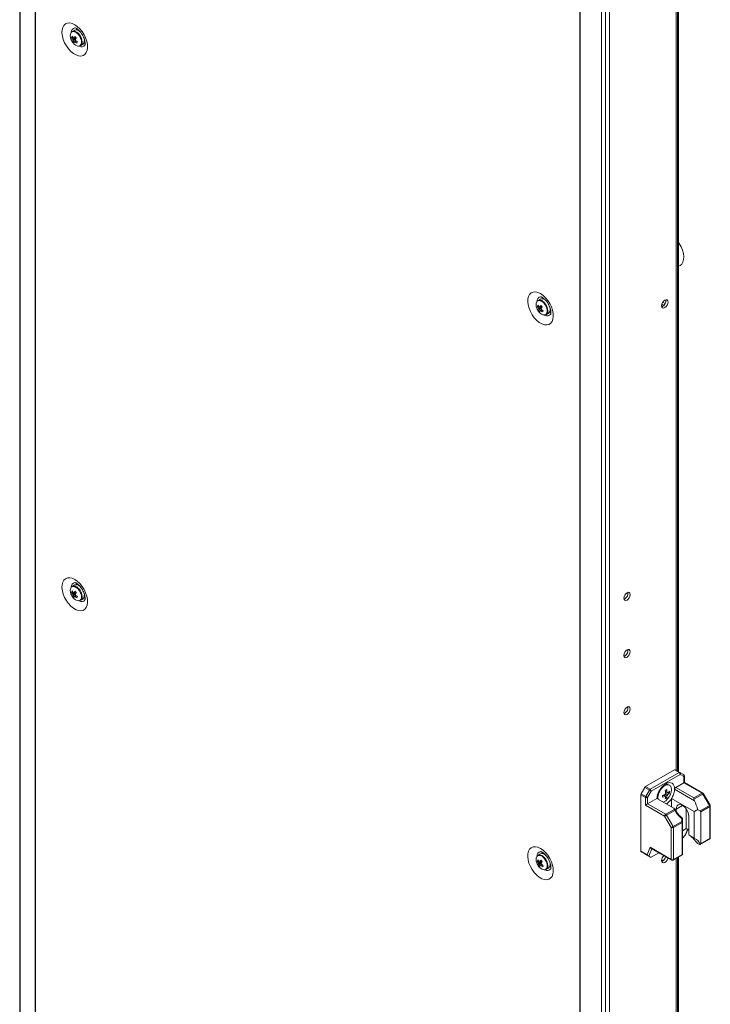
# Model space of a CAD drawing. Units: millimetres. Extents: x -3786 to 4614, y -3385 to 2555.
# Drawn here: x 3036 to 3372, y 986 to 1464 of the extents above; entities that cross this region are included whole.
import ezdxf

# ---------------------------------------------------------------- set-up
doc = ezdxf.new("R2010")
doc.units = ezdxf.units.MM
doc.header["$LTSCALE"] = 5

msp = doc.modelspace()

# ---------------------------------------------------------------- linework, layer by layer
at = {"color": 7, "linetype": 'Continuous', "lineweight": 18}
for p, q in [((3036.5, 1827.35, -268.17), (3036.49, 308.57, -268.17)), ((3036.73, 1826.93, -268.17), (3036.72, 308.16, -268.17)), ((3043.99, 1820.94, -268.17), (3043.98, 302.17, -268.17)), ((3044.19, 1820.8, -268.17), (3044.19, 302.03, -268.17)), ((3036.5, 1810.95, -268.17), (3036.48, 310.58, -268.17)), ((3308.54, 1668.2, -268.17), (3308.53, 149.43, -268.17)), ((3308.78, 1668.08, -268.17), (3308.77, 149.31, -268.17)), ((3321.12, 145.71, -268.17), (3321.13, 1664.48, -268.17)), ((3319.15, 145.12, -268.17), (3319.16, 1663.89, -268.17)), ((3323.09, 149.48, -268.17), (3323.1, 1663.6, -268.17)), ((3356.1, 1099.29, -268.17), (3356.1, 1539.42, -268.17)), ((3356.59, 1099.01, -268.17), (3356.6, 1539.71, -268.17)), ((3063.09, 1459.15, -268.17), (3062, 1458.52, -268.17)), ((3061.69, 1455.6, -268.17), (3062.32, 1455.64, -268.17)), ((3062.27, 1453.71, -268.17), (3063.67, 1454.89, -268.17)), ((3065.72, 1458.51, -268.17), (3065.73, 1458.54, -268.17)), ((3065.83, 1458.43, -268.17), (3065.82, 1458.42, -268.17)), ((3067.82, 1454.96, -268.17), (3067.82, 1454.96, -268.17)), ((3066, 1451.6, -268.17), (3067.09, 1452.23, -268.17)), ((3287.97, 1324.98, -268.17), (3288.59, 1325.02, -268.17)), ((3289.36, 1328.53, -268.17), (3288.27, 1327.9, -268.17)), ((3290.51, 1329.26, -268.17), (3290.23, 1328.71, -268.17)), ((3292.01, 1327.91, -268.17), (3291.99, 1327.89, -268.17)), ((3292.11, 1327.8, -268.17), (3292.1, 1327.8, -268.17)), ((3348.84, 1325.02, -268.17), (3348.4, 1324.84, -268.17)), ((3349.4, 1325.46, -268.17), (3348.45, 1326.01, -268.17)), ((3350.02, 1326.33, -268.17), (3348.89, 1326.98, -268.17)), ((3288.55, 1323.09, -268.17), (3289.94, 1324.27, -268.17)), ((3292.27, 1320.97, -268.17), (3293.36, 1321.6, -268.17)), ((3294.1, 1324.33, -268.17), (3294.1, 1324.33, -268.17)), ((3061.69, 1186.14, -268.17), (3062.31, 1186.19, -268.17)), ((3063.09, 1189.7, -268.17), (3062, 1189.06, -268.17)), ((3065.71, 1189.05, -268.17), (3065.73, 1189.08, -268.17)), ((3065.83, 1188.97, -268.17), (3065.82, 1188.96, -268.17)), ((3062.27, 1184.25, -268.17), (3063.67, 1185.43, -268.17)), ((3066, 1182.14, -268.17), (3067.09, 1182.77, -268.17)), ((3067.82, 1185.5, -268.17), (3067.82, 1185.5, -268.17)), ((3330.47, 1182.95, -268.17), (3330.03, 1182.77, -268.17)), ((3330.47, 1155.19, -268.17), (3330.03, 1155.01, -268.17)), ((3330.47, 1127.42, -268.17), (3330.03, 1127.24, -268.17)), ((3355, 1099.93, -268.17), (3357.23, 1098.64, -268.17)), ((3354.63, 1099.89, -268.17), (3340.57, 1091.77, -268.17)), ((3342.8, 1090.49, -268.17), (3356.85, 1098.6, -268.17)), ((3357.38, 1097.68, -268.17), (3343.33, 1089.57, -268.17)), ((3356.85, 1098.6, -268.17), (3354.63, 1099.89, -268.17)), ((3357.23, 1098.64, -268.17), (3359.04, 1097.59, -268.17)), ((3359.19, 1096.64, -268.17), (3357.38, 1097.68, -268.17)), ((3359.19, 1093.63, -268.17), (3359.19, 1096.64, -268.17)), ((3359.41, 1093.75, -268.17), (3359.41, 1096.95, -268.17)), ((3338.38, 1088.24, -268.17), (3340.19, 1091.38, -268.17)), ((3342.42, 1090.09, -268.17), (3340.19, 1091.38, -268.17)), ((3340.57, 1091.77, -268.17), (3342.8, 1090.49, -268.17)), ((3352.18, 1092.43, -268.17), (3351.79, 1092.66, -268.17)), ((3354.67, 1091.02, -268.17), (3354.68, 1090.43, -268.17)), ((3364.25, 1084.91, -268.17), (3354.68, 1090.43, -268.17)), ((3355.21, 1091.33, -268.17), (3359.19, 1093.63, -268.17)), ((3355.21, 1091.33, -268.17), (3364.04, 1086.23, -268.17)), ((3368.02, 1088.53, -268.17), (3359.19, 1093.63, -268.17)), ((3368.4, 1088.57, -268.17), (3359.41, 1093.75, -268.17)), ((3338.23, 1087.72, -268.17), (3338.23, 1060.46, -268.17)), ((3340.46, 1086.43, -268.17), (3338.23, 1087.72, -268.17)), ((3338.38, 1088.24, -268.17), (3340.61, 1086.96, -268.17)), ((3340.46, 1082.81, -268.17), (3340.46, 1086.43, -268.17)), ((3340.61, 1086.96, -268.17), (3342.42, 1090.09, -268.17)), ((3343.33, 1089.57, -268.17), (3341.52, 1086.43, -268.17)), ((3341.52, 1086.43, -268.17), (3341.52, 1083.42, -268.17)), ((3341.52, 1083.42, -268.17), (3346.04, 1086.03, -268.17)), ((3346.04, 1086.03, -268.17), (3354.3, 1081.27, -268.17)), ((3346.56, 1086.51, -268.17), (3346.65, 1085.68, -268.17)), ((3350.08, 1087.1, -268.17), (3349.5, 1087.76, -268.17)), ((3350.08, 1087.1, -268.17), (3350.29, 1086.96, -268.17)), ((3351.1, 1088.86, -268.17), (3350.24, 1089.03, -268.17)), ((3350.82, 1086.24, -268.17), (3350.28, 1086.86, -268.17)), ((3352.21, 1088.65, -268.17), (3351.4, 1088.8, -268.17)), ((3353.18, 1085.96, -268.17), (3364.18, 1079.61, -268.17)), ((3353.18, 1081.91, -268.17), (3353.18, 1085.96, -268.17)), ((3364.04, 1086.23, -268.17), (3368.02, 1088.53, -268.17)), ((3368.4, 1088.13, -268.17), (3364.04, 1085.62, -268.17)), ((3371.62, 1082.55, -268.17), (3368.4, 1088.13, -268.17)), ((3371.9, 1082.71, -268.17), (3368.67, 1088.29, -268.17)), ((3349.82, 1077.4, -268.17), (3340.46, 1082.81, -268.17)), ((3341.52, 1083.42, -268.17), (3350.35, 1078.32, -268.17)), ((3350.35, 1078.32, -268.17), (3354.7, 1080.84, -268.17)), ((3355.38, 1079.78, -268.17), (3355.38, 1080.85, -268.17)), ((3360.32, 1071.34, -268.17), (3360.32, 1080.81, -268.17)), ((3367.05, 1079.91, -268.17), (3371.62, 1082.55, -268.17)), ((3371.78, 1082.02, -268.17), (3367.36, 1079.47, -268.17)), ((3371.78, 1066.56, -268.17), (3371.78, 1082.02, -268.17)), ((3372, 1066.87, -268.17), (3372, 1082.33, -268.17)), ((3353.04, 1071.82, -268.17), (3349.82, 1077.4, -268.17)), ((3354.7, 1080.23, -268.17), (3350.72, 1077.93, -268.17)), ((3350.72, 1077.93, -268.17), (3353.95, 1072.34, -268.17)), ((3358.15, 1074.77, -268.17), (3358.15, 1076.24, -268.17)), ((3358.52, 1076.4, -268.17), (3358.52, 1074.55, -268.17)), ((3361.53, 1077.3, -268.17), (3361.53, 1069.83, -268.17)), ((3364.18, 1066.78, -268.17), (3364.18, 1079.61, -268.17)), ((3365.76, 1080.65, -268.17), (3367.05, 1079.91, -268.17)), ((3367.36, 1079.47, -268.17), (3367.36, 1064.01, -268.17)), ((3353.04, 1056.35, -268.17), (3353.04, 1071.82, -268.17)), ((3353.95, 1072.34, -268.17), (3358.15, 1074.77, -268.17)), ((3358.3, 1074.24, -268.17), (3354.1, 1071.82, -268.17)), ((3354.1, 1071.82, -268.17), (3354.1, 1056.35, -268.17)), ((3358.3, 1058.78, -268.17), (3358.3, 1074.24, -268.17)), ((3358.52, 1074.55, -268.17), (3358.52, 1058.94, -268.17)), ((3358.52, 1070.29, -268.17), (3360.32, 1071.34, -268.17)), ((3361.53, 1070.64, -268.17), (3360.32, 1071.34, -268.17)), ((3359.81, 1068.16, -268.17), (3358.52, 1066.76, -268.17)), ((3360.1, 1068.6, -268.17), (3361.06, 1070.91, -268.17)), ((3364.18, 1066.78, -268.17), (3361.72, 1068.19, -268.17)), ((3367.36, 1064.01, -268.17), (3371.78, 1066.56, -268.17)), ((3341.32, 1058.68, -268.17), (3342.81, 1062.26, -268.17)), ((3342.81, 1062.26, -268.17), (3353.04, 1056.35, -268.17)), ((3343.23, 1061.77, -268.17), (3353.2, 1056.01, -268.17)), ((3365.84, 1064.15, -268.17), (3366.73, 1063.64, -268.17)), ((3367.09, 1063.6, -268.17), (3371.62, 1066.22, -268.17)), ((3289.36, 1059.07, -268.17), (3288.27, 1058.44, -268.17)), ((3290.51, 1059.8, -268.17), (3290.23, 1059.25, -268.17)), ((3292.01, 1058.45, -268.17), (3291.99, 1058.43, -268.17)), ((3292.11, 1058.34, -268.17), (3292.09, 1058.34, -268.17)), ((3338.23, 1060.46, -268.17), (3341.32, 1058.68, -268.17)), ((3341.74, 1058.19, -268.17), (3338.38, 1060.12, -268.17)), ((3340.19, 1059.08, -268.17), (3338.38, 1060.12, -268.17)), ((3340.19, 1059.08, -268.17), (3343.01, 1057.45, -268.17)), ((3343.01, 1057.45, -268.17), (3342.13, 1057.96, -268.17)), ((3346.95, 1059.62, -268.17), (3343.33, 1057.52, -268.17)), ((3353.95, 1056.01, -268.17), (3358.49, 1058.63, -268.17)), ((3354.1, 1056.35, -268.17), (3358.3, 1058.78, -268.17)), ((3356.09, 781.66, -268.17), (3356.1, 1057.25, -268.17)), ((3356.59, 781.37, -268.17), (3356.59, 1057.54, -268.17)), ((3358.52, 1058.65, -268.17), (3358.48, 1058.64, -268.17)), ((3358.52, 1058.94, -268.17), (3358.52, 1058.65, -268.17)), ((3287.97, 1055.52, -268.17), (3288.59, 1055.56, -268.17)), ((3288.54, 1053.63, -268.17), (3289.94, 1054.81, -268.17)), ((3292.27, 1051.51, -268.17), (3293.36, 1052.14, -268.17)), ((3294.09, 1054.87, -268.17), (3294.1, 1054.87, -268.17)), ((3348.37, 1056.19, -268.17), (3349.12, 1055.75, -268.17)), ((3348.83, 1055.56, -268.17), (3348.4, 1055.38, -268.17))]:
    msp.add_line(p, q, dxfattribs=at)
at = {"color": 8, "linetype": 'Continuous', "lineweight": 18}
for p, q in [((3355.48, 1539.07, -268.17), (3355.48, 1099.65, -268.17)), ((3358.45, 1082.62, -268.17), (3355.38, 1080.85, -268.17)), ((3359.81, 1068.16, -268.17), (3360.97, 1070.96, -268.17)), ((3343.62, 1061.54, -268.17), (3342.13, 1057.96, -268.17)), ((3355.48, 1056.9, -268.17), (3355.48, 782.01, -268.17))]:
    msp.add_line(p, q, dxfattribs=at)
at = {"color": 7, "linetype": 'Continuous', "lineweight": 18, "elevation": -268.17, "flags": 128}
for points in [[(3063.23, 1461.8), (3064.48, 1460.93), (3065.68, 1459.8), (3066.78, 1458.46), (3067.74, 1456.96), (3068.51, 1455.37), (3069.06, 1453.74), (3069.38, 1452.15), (3069.44, 1450.66), (3069.25, 1449.34), (3068.82, 1448.23), (3068.15, 1447.38), (3067.28, 1446.82), (3066.25, 1446.59), (3065.09, 1446.68), (3063.86, 1447.1), (3062.6, 1447.83), (3061.37, 1448.84), (3060.21, 1450.08), (3059.17, 1451.5), (3058.31, 1453.06), (3057.64, 1454.68), (3057.2, 1456.29), (3057.01, 1457.84), (3057.08, 1459.26), (3057.39, 1460.48), (3057.95, 1461.47), (3058.72, 1462.17), (3059.67, 1462.57), (3060.77, 1462.64), (3061.98, 1462.38), (3063.23, 1461.8)], [(3063.95, 1459.34), (3064.1, 1459.68), (3064.23, 1459.88)], [(3068.29, 1452.85), (3067.84, 1452.86), (3067.68, 1452.88)], [(3289.5, 1331.18), (3288.25, 1331.75), (3287.05, 1332.01), (3285.95, 1331.94), (3284.99, 1331.55), (3284.22, 1330.84), (3283.67, 1329.86), (3283.35, 1328.63), (3283.29, 1327.21), (3283.48, 1325.67), (3283.92, 1324.05), (3284.58, 1322.43), (3285.45, 1320.88), (3286.48, 1319.45), (3287.64, 1318.21), (3288.87, 1317.21), (3290.13, 1316.48), (3291.37, 1316.06), (3292.52, 1315.96), (3293.56, 1316.2), (3294.42, 1316.75), (3295.09, 1317.6), (3295.53, 1318.71), (3295.72, 1320.04), (3295.65, 1321.53), (3295.34, 1323.12), (3294.78, 1324.74), (3294.01, 1326.34), (3293.06, 1327.84), (3291.96, 1329.18), (3290.76, 1330.31), (3289.5, 1331.18)], [(3348.34, 1325.3), (3348.46, 1326.06), (3348.8, 1326.83), (3349.3, 1327.52), (3349.9, 1328), (3350.49, 1328.2), (3351, 1328.1), (3351.33, 1327.72), (3351.45, 1327.1), (3351.33, 1326.34), (3351, 1325.56), (3350.49, 1324.88), (3349.9, 1324.4), (3349.3, 1324.2), (3348.8, 1324.29), (3348.46, 1324.68), (3348.34, 1325.3)], [(3293.95, 1322.26), (3294.52, 1322.22), (3294.56, 1322.23)], [(3063.23, 1192.34), (3064.48, 1191.47), (3065.68, 1190.34), (3066.78, 1189), (3067.74, 1187.5), (3068.51, 1185.91), (3069.06, 1184.28), (3069.38, 1182.69), (3069.44, 1181.2), (3069.25, 1179.88), (3068.81, 1178.77), (3068.15, 1177.92), (3067.28, 1177.36), (3066.25, 1177.13), (3065.09, 1177.22), (3063.86, 1177.64), (3062.6, 1178.37), (3061.36, 1179.38), (3060.21, 1180.62), (3059.17, 1182.04), (3058.31, 1183.6), (3057.64, 1185.22), (3057.2, 1186.83), (3057.01, 1188.38), (3057.08, 1189.8), (3057.39, 1191.02), (3057.95, 1192.01), (3058.72, 1192.71), (3059.67, 1193.11), (3060.77, 1193.18), (3061.97, 1192.92), (3063.23, 1192.34)], [(3063.95, 1189.88), (3064.1, 1190.22), (3064.23, 1190.42)], [(3329.97, 1183.23), (3330.09, 1183.99), (3330.43, 1184.77), (3330.93, 1185.45), (3331.53, 1185.93), (3332.12, 1186.14), (3332.63, 1186.04), (3332.97, 1185.65), (3333.08, 1185.03), (3332.97, 1184.27), (3332.63, 1183.5), (3332.12, 1182.82), (3331.53, 1182.34), (3330.93, 1182.13), (3330.43, 1182.23), (3330.09, 1182.62), (3329.97, 1183.23)], [(3068.29, 1183.39), (3067.84, 1183.4), (3067.68, 1183.42)], [(3329.97, 1155.47), (3330.09, 1156.23), (3330.43, 1157.01), (3330.93, 1157.69), (3331.53, 1158.17), (3332.12, 1158.37), (3332.63, 1158.28), (3332.97, 1157.89), (3333.08, 1157.27), (3332.97, 1156.51), (3332.63, 1155.73), (3332.12, 1155.05), (3331.53, 1154.57), (3330.93, 1154.37), (3330.43, 1154.46), (3330.09, 1154.85), (3329.97, 1155.47)], [(3329.97, 1127.71), (3330.09, 1128.47), (3330.43, 1129.24), (3330.93, 1129.92), (3331.53, 1130.4), (3332.12, 1130.61), (3332.63, 1130.51), (3332.97, 1130.12), (3333.08, 1129.51), (3332.97, 1128.75), (3332.63, 1127.97), (3332.12, 1127.29), (3331.53, 1126.81), (3330.93, 1126.6), (3330.43, 1126.7), (3330.09, 1127.09), (3329.97, 1127.71)], [(3349.09, 1084.27), (3349.38, 1084.38), (3350.32, 1084.92), (3351.22, 1085.74), (3352, 1086.78), (3352.62, 1087.95), (3353.01, 1089.16), (3353.14, 1090.3), (3353.01, 1091.3), (3352.62, 1092.06), (3352, 1092.52), (3351.22, 1092.65), (3350.32, 1092.43), (3349.38, 1091.89), (3348.49, 1091.07), (3347.7, 1090.03), (3347.09, 1088.86), (3346.7, 1087.65), (3346.56, 1086.51), (3346.56, 1086.51)], [(3341.52, 1086.43), (3341.43, 1086.48), (3341.33, 1086.54), (3341.22, 1086.61), (3341.1, 1086.68), (3340.97, 1086.75), (3340.84, 1086.82), (3340.72, 1086.89), (3340.61, 1086.96)], [(3343.33, 1089.57), (3343.24, 1089.62), (3343.14, 1089.68), (3343.03, 1089.74), (3342.91, 1089.81), (3342.78, 1089.89), (3342.65, 1089.96), (3342.53, 1090.03), (3342.42, 1090.09)], [(3364.04, 1086.23), (3364.04, 1086.1), (3364.04, 1085.95), (3364.04, 1085.79), (3364.04, 1085.62)], [(3355.38, 1080.85), (3355.5, 1081.78), (3355.86, 1082.49), (3356.44, 1082.92), (3357.17, 1083.04), (3358.01, 1082.84), (3358.89, 1082.34), (3359.73, 1081.57), (3360.47, 1080.59), (3361.04, 1079.5), (3361.4, 1078.37), (3361.53, 1077.3)], [(3349.82, 1077.4), (3349.9, 1077.45), (3350, 1077.51), (3350.11, 1077.58), (3350.24, 1077.65), (3350.36, 1077.72), (3350.49, 1077.79), (3350.61, 1077.86), (3350.72, 1077.93)], [(3358.52, 1076.35), (3358.52, 1076.33), (3358.52, 1076.33)], [(3353.04, 1071.82), (3353.13, 1071.87), (3353.23, 1071.93), (3353.34, 1071.99), (3353.46, 1072.06), (3353.59, 1072.14), (3353.72, 1072.21), (3353.84, 1072.28), (3353.95, 1072.34)], [(3358.15, 1074.77), (3358.23, 1074.75), (3358.3, 1074.73), (3358.37, 1074.7), (3358.42, 1074.67), (3358.46, 1074.65), (3358.5, 1074.61), (3358.52, 1074.58), (3358.52, 1074.55)], [(3289.5, 1061.72), (3288.25, 1062.29), (3287.05, 1062.55), (3285.95, 1062.48), (3284.99, 1062.09), (3284.22, 1061.38), (3283.66, 1060.4), (3283.35, 1059.17), (3283.29, 1057.76), (3283.48, 1056.21), (3283.91, 1054.59), (3284.58, 1052.97), (3285.45, 1051.42), (3286.48, 1049.99), (3287.64, 1048.75), (3288.87, 1047.75), (3290.13, 1047.02), (3291.36, 1046.6), (3292.52, 1046.5), (3293.55, 1046.74), (3294.42, 1047.29), (3295.09, 1048.14), (3295.53, 1049.25), (3295.72, 1050.58), (3295.65, 1052.07), (3295.34, 1053.66), (3294.78, 1055.28), (3294.01, 1056.88), (3293.06, 1058.38), (3291.95, 1059.72), (3290.75, 1060.85), (3289.5, 1061.72)], [(3351.38, 1057.06), (3351.33, 1056.88), (3350.99, 1056.1), (3350.49, 1055.42), (3349.89, 1054.94), (3349.3, 1054.74), (3348.79, 1054.83), (3348.46, 1055.22), (3348.34, 1055.84)], [(3293.95, 1052.8), (3294.51, 1052.76), (3294.56, 1052.77)]]:
    msp.add_lwpolyline(points, dxfattribs=at)
at = {"color": 8, "linetype": 'Continuous', "lineweight": 18, "elevation": -268.17, "flags": 128}
for points in [[(3064.81, 1457.28), (3063.98, 1457.97), (3063.13, 1458.38), (3062.34, 1458.44), (3061.7, 1458.17), (3061.49, 1457.95)], [(3065.05, 1457.48), (3064.23, 1458.18), (3063.81, 1458.42)], [(3065.23, 1451.44), (3065.24, 1451.44), (3065.88, 1451.72), (3066.32, 1452.31), (3066.51, 1453.16), (3066.43, 1454.18), (3066.1, 1455.28), (3065.54, 1456.35), (3064.81, 1457.28)], [(3356.6, 1344.46), (3357.38, 1344.81), (3358.15, 1345.51), (3358.71, 1346.5), (3359.02, 1347.72), (3359.09, 1349.14), (3358.9, 1350.69), (3358.46, 1352.3), (3357.79, 1353.92), (3356.93, 1355.48), (3356.6, 1355.97)], [(3291.08, 1326.65), (3290.25, 1327.35), (3289.4, 1327.75), (3288.62, 1327.82), (3287.98, 1327.54), (3287.76, 1327.32)], [(3291.33, 1326.86), (3290.5, 1327.55), (3290.09, 1327.8)], [(3291.5, 1320.81), (3291.51, 1320.82), (3292.16, 1321.09), (3292.59, 1321.68), (3292.78, 1322.53), (3292.71, 1323.56), (3292.37, 1324.66), (3291.81, 1325.72), (3291.08, 1326.65)], [(3064.81, 1187.82), (3063.97, 1188.52), (3063.13, 1188.92), (3062.34, 1188.98), (3061.7, 1188.71), (3061.48, 1188.49)], [(3065.05, 1188.02), (3064.23, 1188.72), (3063.81, 1188.97)], [(3065.23, 1181.98), (3065.24, 1181.98), (3065.88, 1182.26), (3066.32, 1182.85), (3066.51, 1183.7), (3066.43, 1184.72), (3066.1, 1185.82), (3065.54, 1186.89), (3064.81, 1187.82)], [(3368.4, 1088.13), (3368.5, 1088.19), (3368.57, 1088.23), (3368.63, 1088.27), (3368.67, 1088.29), (3368.67, 1088.29)], [(3371.62, 1082.55), (3371.72, 1082.6), (3371.8, 1082.65), (3371.86, 1082.68), (3371.89, 1082.7), (3371.9, 1082.71)], [(3291.08, 1057.19), (3290.25, 1057.89), (3289.4, 1058.29), (3288.62, 1058.36), (3287.97, 1058.08), (3287.76, 1057.86)], [(3291.32, 1057.4), (3290.5, 1058.1), (3290.09, 1058.34)], [(3291.5, 1051.35), (3291.51, 1051.36), (3292.16, 1051.63), (3292.59, 1052.22), (3292.78, 1053.07), (3292.71, 1054.1), (3292.37, 1055.2), (3291.81, 1056.26), (3291.08, 1057.19)]]:
    msp.add_lwpolyline(points, dxfattribs=at)
at = {"color": 8, "linetype": 'Continuous', "lineweight": 18}
for centre, radius, start, end in [((3063.72, 1458.14, -268.17), 2.18, 100.6256, 181.2924), ((3060.79, 1453.21, -268.17), 6.04, 1.1343, 45.0862), ((3066.54, 1453.17, -268.17), 2.1, 236.7213, 321.0234), ((3289.93, 1327.57, -268.17), 2.12, 99.3279, 182.8281), ((3287.06, 1322.58, -268.17), 6.04, 1.1342, 45.086), ((3292.82, 1322.52, -268.17), 2.08, 236.264, 322.0634), ((3063.72, 1188.68, -268.17), 2.18, 100.6271, 181.2909), ((3060.79, 1183.75, -268.17), 6.04, 1.1331, 45.0873), ((3066.54, 1183.71, -268.17), 2.1, 236.7326, 321.0121), ((3359.04, 1096.98, -268.17), 0.377, 294.3745, 354.3026), ((3368.24, 1088.22, -268.17), 0.377, 65.6937, 125.612), ((3371.62, 1082.37, -268.17), 0.377, 294.3725, 354.3079), ((3371.36, 1066.54, -268.17), 0.421, 309.0493, 2.2657), ((3371.62, 1066.9, -268.17), 0.377, 294.3696, 354.3025), ((3289.92, 1058.11, -268.17), 2.12, 99.3306, 182.8254), ((3287.06, 1053.12, -268.17), 6.04, 1.1331, 45.0872), ((3353.42, 1056.32, -268.17), 0.382, 174.7481, 233.9359), ((3353.67, 1056.34, -268.17), 0.431, 309.7491, 1.5659), ((3292.82, 1053.06, -268.17), 2.08, 236.2641, 322.0672)]:
    msp.add_arc(centre, radius, start, end, dxfattribs=at)
at = {"color": 7, "linetype": 'Continuous', "lineweight": 18}
for centre, radius, start, end in [((3062.81, 1456.74, -268.17), 1.96, 59.2712, 114.474), ((3063.92, 1456.59, -268.17), 2.69, 34.3411, 107.9868), ((3064.36, 1456.3, -268.17), 3.32, 150.2182, 206.8993), ((3067.49, 1457.08, -268.17), 6.5, 200.5185, 219.4753), ((3064.94, 1454.56, -268.17), 3.41, 150.7576, 162.2129), ((3067.21, 1458.52, -268.17), 6.24, 207.8744, 217.3221), ((3067.48, 1459.15, -268.17), 6.24, 207.8748, 217.3211), ((3063.73, 1454.94, -268.17), 1.49, 187.7908, 206.0946), ((3064.94, 1453.47, -268.17), 2.68, 162.3631, 174.8712), ((3062.64, 1454.89, -268.17), 0.492, 65.8592, 104.4911), ((3071.77, 1450.45, -268.17), 10.17, 146.1738, 151.3125), ((3073.15, 1464.88, -268.17), 13.18, 221.7263, 225.9696), ((3072.44, 1449.75, -268.17), 10.17, 146.1731, 151.3132), ((3062.18, 1453.97, -268.17), 1.49, 7.7829, 26.1098), ((3068.9, 1460.46, -268.17), 8.19, 230.1759, 238.0574), ((3065.11, 1454.26, -268.17), 2.83, 314.2416, 22.8126), ((3066.84, 1457.42, -268.17), 5.88, 219.0891, 228.6062), ((3065.37, 1454.97, -268.17), 3.53, 214.939, 267.6522), ((3065.62, 1452.77, -268.17), 2.68, 162.3583, 174.8737), ((3063.26, 1454.03, -268.17), 0.492, 245.858, 284.5295), ((3068.63, 1459.84, -268.17), 8.19, 230.175, 238.0577), ((3123.29, 1427.6, -268.17), 64.19, 156.1816, 156.7889), ((3065.17, 1453.09, -268.17), 1.67, 264.9674, 8.2216), ((3290.64, 1325.68, -268.17), 3.32, 150.2176, 206.8999), ((3291.21, 1323.94, -268.17), 3.41, 150.7557, 162.2147), ((3293.49, 1327.9, -268.17), 6.24, 207.8737, 217.3222), ((3293.76, 1328.52, -268.17), 6.24, 207.8733, 217.3226), ((3289.08, 1326.11, -268.17), 1.96, 59.2715, 114.474), ((3288.92, 1324.26, -268.17), 0.492, 65.8614, 104.4908), ((3298.04, 1319.83, -268.17), 10.17, 146.1735, 151.3113), ((3290.19, 1325.97, -268.17), 2.69, 34.3411, 107.9868), ((3299.42, 1334.26, -268.17), 13.17, 221.726, 225.97), ((3298.71, 1319.12, -268.17), 10.17, 146.1731, 151.3132), ((3291.39, 1323.63, -268.17), 2.83, 314.2411, 22.8135), ((3347.24, 1327.7, -268.17), 3.13, 300.7029, 8.683), ((3293.77, 1326.45, -268.17), 6.5, 200.5185, 219.4753), ((3290, 1324.32, -268.17), 1.49, 187.7926, 206.0947), ((3291.22, 1322.85, -268.17), 2.68, 162.3631, 174.8712), ((3293.11, 1326.79, -268.17), 5.88, 219.0888, 228.6065), ((3291.65, 1324.35, -268.17), 3.53, 214.9391, 267.6521), ((3291.89, 1322.14, -268.17), 2.68, 162.3603, 174.8739), ((3289.54, 1323.4, -268.17), 0.492, 245.8559, 284.5298), ((3294.9, 1329.21, -268.17), 8.18, 230.1747, 238.058), ((3288.45, 1323.35, -268.17), 1.49, 7.7811, 26.1097), ((3295.18, 1329.84, -268.17), 8.19, 230.176, 238.0575), ((3349.23, 1297.12, -268.17), 63.82, 156.1799, 156.7906), ((3291.44, 1322.46, -268.17), 1.67, 264.9602, 8.2236), ((3064.36, 1186.84, -268.17), 3.32, 150.2179, 206.8995), ((3064.93, 1185.11, -268.17), 3.4, 150.7469, 162.2235), ((3067.21, 1189.06, -268.17), 6.24, 207.8734, 217.3232), ((3067.48, 1189.69, -268.17), 6.24, 207.8742, 217.321), ((3062.81, 1187.28, -268.17), 1.96, 59.2731, 114.4692), ((3071.78, 1180.98, -268.17), 10.19, 146.1788, 151.3076), ((3063.92, 1187.13, -268.17), 2.69, 34.3416, 107.9863), ((3073.15, 1195.43, -268.17), 13.18, 221.7264, 225.9689), ((3328.87, 1185.64, -268.17), 3.13, 300.7002, 8.6844), ((3067.49, 1187.62, -268.17), 6.5, 200.5185, 219.4753), ((3063.73, 1185.48, -268.17), 1.49, 187.7847, 206.1026), ((3064.94, 1184.01, -268.17), 2.68, 162.3635, 174.8707), ((3066.83, 1187.96, -268.17), 5.88, 219.0881, 228.6078), ((3065.37, 1185.51, -268.17), 3.53, 214.939, 267.6506), ((3062.64, 1185.43, -268.17), 0.492, 65.8463, 104.5224), ((3065.62, 1183.31, -268.17), 2.68, 162.3638, 174.87), ((3063.26, 1184.57, -268.17), 0.491, 245.8196, 284.5496), ((3068.62, 1190.37, -268.17), 8.18, 230.1718, 238.0609), ((3072.45, 1180.28, -268.17), 10.18, 146.1768, 151.3095), ((3062.18, 1184.51, -268.17), 1.49, 7.7869, 26.1038), ((3068.9, 1191, -268.17), 8.19, 230.1754, 238.0573), ((3122.63, 1158.42, -268.17), 63.47, 156.1766, 156.7906), ((3065.17, 1183.63, -268.17), 1.67, 264.961, 8.2233), ((3065.11, 1184.8, -268.17), 2.83, 314.2417, 22.8126), ((3328.87, 1157.87, -268.17), 3.13, 300.7031, 8.6827), ((3328.87, 1130.11, -268.17), 3.13, 300.7016, 8.6835), ((3354.85, 1099.58, -268.17), 0.377, 65.6815, 125.6144), ((3357.07, 1098.3, -268.17), 0.377, 65.6815, 125.6144), ((3356.23, 1097.63, -268.17), 1.15, 2.6062, 57.3925), ((3356.82, 1098.08, -268.17), 0.692, 324.813, 53.6498), ((3358.66, 1096.95, -268.17), 0.75, 359.9996, 59.9939), ((3358.63, 1097.04, -268.17), 0.692, 324.8128, 53.6504), ((3341.14, 1090.86, -268.17), 1.08, 121.9434, 151.1524), ((3343.37, 1089.57, -268.17), 1.08, 121.9434, 151.1524), ((3342.18, 1089.52, -268.17), 1.15, 2.6003, 57.3984), ((3350.82, 1090.55, -268.17), 2.32, 65.3874, 125.9362), ((3355.84, 1090.35, -268.17), 1.16, 122.7006, 176.0976), ((3339.31, 1087.68, -268.17), 1.08, 148.8586, 178.0424), ((3341.54, 1086.4, -268.17), 1.08, 148.8586, 178.0424), ((3340.99, 1087.46, -268.17), 1.15, 242.6097, 297.3907), ((3345.08, 1098.4, -268.17), 11.52, 288.3338, 295.1899), ((3328.96, 1087.04, -268.17), 19.75, 358.7793, 1.2199), ((3345.08, 1097.57, -268.17), 11.53, 288.3403, 295.1872), ((3351.71, 1087.33, -268.17), 1.84, 140.3821, 159.6207), ((3350.31, 1087.33, -268.17), 0.378, 211.9013, 268.0778), ((3340.61, 1107.14, -268.17), 19.7, 298.7742, 301.2204), ((3338.8, 1087.54, -268.17), 11.53, 4.8103, 11.6571), ((3343.56, 1087.54, -268.17), 6.76, 345.2545, 355.033), ((3347.15, 1091.76, -268.17), 6.63, 296.3584, 303.6362), ((3339.53, 1087.96, -268.17), 11.53, 4.8091, 11.6577), ((3344.29, 1087.96, -268.17), 6.76, 345.254, 355.0335), ((3351.01, 1088.55, -268.17), 0.377, 31.8917, 88.1001), ((3349.6, 1088.55, -268.17), 1.84, 320.3831, 339.6201), ((3347.46, 1094.29, -268.17), 6.76, 304.9635, 314.743), ((3347.46, 1093.45, -268.17), 6.76, 304.9604, 314.7424), ((3345.61, 1089.07, -268.17), 6.62, 356.3583, 3.6409), ((3367.45, 1087.61, -268.17), 1.08, 28.8646, 58.039), ((3368.02, 1087.92, -268.17), 0.75, 29.9998, 60.0027), ((3370.7, 1081.99, -268.17), 1.08, 1.9521, 31.1492), ((3371.25, 1082.33, -268.17), 0.75, 359.9996, 29.9998), ((3350.97, 1077.35, -268.17), 1.15, 122.6041, 177.3959), ((3349.77, 1077.41, -268.17), 1.08, 28.8573, 58.0457), ((3353.57, 1072.84, -268.17), 1.15, 242.6101, 297.3902), ((3353.02, 1071.78, -268.17), 1.08, 1.9506, 31.1501), ((3357.22, 1074.21, -268.17), 1.08, 1.9554, 31.1424), ((3358.15, 1074.59, -268.17), 0.377, 294.3722, 354.3082), ((3368.99, 1069.88, -268.17), 7.47, 180.4153, 193.0464), ((3371.25, 1066.87, -268.17), 0.75, 299.9969, 359.9996), ((3290.64, 1056.22, -268.17), 3.32, 150.2173, 206.9002), ((3289.08, 1056.65, -268.17), 1.96, 59.2735, 114.4692), ((3290.19, 1056.51, -268.17), 2.69, 34.3416, 107.9863), ((3338.6, 1060.43, -268.17), 0.377, 174.3774, 234.2999), ((3351.8, 1055.66, -268.17), 3.46, 133.1337, 176.9553), ((3346.95, 1058.46, -268.17), 3.46, 303.0436, 346.8706), ((3293.77, 1056.99, -268.17), 6.5, 200.5185, 219.4753), ((3291.2, 1054.48, -268.17), 3.4, 150.7451, 162.2254), ((3293.48, 1058.44, -268.17), 6.24, 207.8727, 217.3233), ((3293.75, 1059.06, -268.17), 6.24, 207.8727, 217.3225), ((3290, 1054.86, -268.17), 1.49, 187.7866, 206.1028), ((3291.22, 1053.39, -268.17), 2.68, 162.3635, 174.8707), ((3293.11, 1057.33, -268.17), 5.88, 219.0878, 228.6081), ((3291.65, 1054.89, -268.17), 3.53, 214.9391, 267.6505), ((3288.92, 1054.8, -268.17), 0.492, 65.8484, 104.522), ((3298.06, 1050.36, -268.17), 10.19, 146.1785, 151.3063), ((3291.89, 1052.68, -268.17), 2.68, 162.3658, 174.8703), ((3289.54, 1053.94, -268.17), 0.491, 245.8174, 284.55), ((3299.42, 1064.8, -268.17), 13.18, 221.726, 225.9692), ((3294.9, 1059.75, -268.17), 8.18, 230.1715, 238.0612), ((3298.73, 1049.66, -268.17), 10.18, 146.1768, 151.3095), ((3288.45, 1053.89, -268.17), 1.49, 7.7851, 26.1037), ((3295.17, 1060.38, -268.17), 8.19, 230.1755, 238.0574), ((3348.57, 1027.94, -268.17), 63.11, 156.1748, 156.7924), ((3291.44, 1053, -268.17), 1.67, 264.9628, 8.2224), ((3291.38, 1054.17, -268.17), 2.83, 314.2412, 22.8135), ((3353.57, 1057.38, -268.17), 1.15, 242.6101, 297.3906), ((3353.57, 1056.66, -268.17), 0.75, 240.0027, 299.9969)]:
    msp.add_arc(centre, radius, start, end, dxfattribs=at)
for centre, major_axis, ratio, start_param, end_param in [((3358.66, 1093.32, -268.17), (0.75, 0.433), 0.000074, 0.000042, 0.785352), ((3364.79, 1085.19, -268.17), (-0.53, 0.919), 0.577332, 0.785356, 1.534382), ((3340.99, 1083.12, -268.17), (0.75, 0.433), 0.000074, 0.785352, 2.356148), ((3359.76, 1082.69, -268.17), (-4.33, 7.5), 0.577332, 4.130379, 4.675975), ((3359.38, 1083.34, -268.17), (-4.86, 8.42), 0.577332, 1.607126, 2.175175), ((3358.52, 1083.4, -268.17), (8.66, 0), 0.577384, 5.424007, 5.701216), ((3366.3, 1079.47, -268.17), (1.06, 0), 0.577384, 6.283183, 7.068582), ((3359.24, 1068.49, -268.17), (0.833, 0.72), 0.574514, 4.90934, 5.428296), ((3358.52, 1062.99, -268.17), (8.66, 0), 0.577384, 0.126068, 0.859175), ((3343.34, 1062.56, -268.17), (-0.29, 0.855), 0.670813, 1.703973, 2.489459), ((3366.3, 1064.01, -268.17), (1.06, 0), 0.577384, 5.588913, 6.283183), ((3341.85, 1058.98, -268.17), (-0.29, 0.855), 0.670813, 1.703973, 2.489371), ((3341.56, 1058.29, -268.17), (0.655, -0.378), 0.000108, 0.518971, 1.304369), ((3343.53, 1058.01, -268.17), (0.538, 0.552), 0.334681, 3.226235, 4.011633), ((3357.77, 1059.09, -268.17), (0.75, -0.433), 0.000077, 0.084371, 0.785439)]:
    msp.add_ellipse(centre, major_axis=major_axis, ratio=ratio, start_param=start_param, end_param=end_param, dxfattribs=at)
for points, knots in [([(3063.29, 1460.28, -268.17), (3063.3, 1460.28, -268.17), (3063.32, 1460.28, -268.17), (3063.65, 1460.19, -268.17), (3064.03, 1459.99, -268.17), (3064.49, 1459.7, -268.17), (3065.11, 1459.21, -268.17), (3065.87, 1458.42, -268.17), (3066.61, 1457.45, -268.17), (3067.26, 1456.35, -268.17), (3067.78, 1455.2, -268.17), (3068.12, 1454.09, -268.17), (3068.28, 1453.12, -268.17), (3068.28, 1452.36, -268.17), (3068.21, 1451.92, -268.17), (3068.13, 1451.79, -268.17), (3068.16, 1451.82, -268.17), (3068.16, 1451.82, -268.17)], [0, 0, 0, 0, 0.061197, 0.135105, 0.180104, 0.219949, 0.294841, 0.372058, 0.451661, 0.532717, 0.614147, 0.694532, 0.772947, 0.849023, 0.923574, 0.999408, 1, 1, 1, 1]), ([(3062.25, 1454.74, -268.17), (3062.31, 1454.77, -268.17), (3062.85, 1455.02, -268.17), (3063.42, 1455.28, -268.17), (3063.93, 1455.51, -268.17), (3063.97, 1455.53, -268.17)], [0, 0, 0, 0, 0.113379, 0.930017, 1, 1, 1, 1]), ([(3064.04, 1455.32, -268.17), (3064, 1455.3, -268.17), (3063.51, 1454.99, -268.17), (3062.96, 1454.64, -268.17), (3062.45, 1454.32, -268.17), (3062.39, 1454.28, -268.17)], [0, 0, 0, 0, 0.069983, 0.886624, 1, 1, 1, 1]), ([(3062.84, 1455.33, -268.17), (3062.9, 1455.37, -268.17), (3063.15, 1455.5, -268.17), (3063.41, 1455.63, -268.17), (3063.6, 1455.73, -268.17)], [0, 0, 0, 0, 0.232525, 1, 1, 1, 1]), ([(3063.06, 1453.58, -268.17), (3063.12, 1453.62, -268.17), (3063.38, 1453.78, -268.17), (3063.63, 1453.94, -268.17), (3063.82, 1454.06, -268.17)], [0, 0, 0, 0, 0.246099, 1, 1, 1, 1]), ([(3063.96, 1453.96, -268.17), (3063.82, 1453.86, -268.17), (3063.63, 1453.73, -268.17), (3063.44, 1453.59, -268.17), (3063.39, 1453.55, -268.17)], [0, 0, 0, 0, 0.707043, 1, 1, 1, 1]), ([(3289.56, 1329.66, -268.17), (3289.57, 1329.66, -268.17), (3289.6, 1329.66, -268.17), (3289.92, 1329.56, -268.17), (3290.31, 1329.37, -268.17), (3290.77, 1329.08, -268.17), (3291.38, 1328.59, -268.17), (3292.15, 1327.8, -268.17), (3292.89, 1326.82, -268.17), (3293.54, 1325.72, -268.17), (3294.05, 1324.57, -268.17), (3294.39, 1323.47, -268.17), (3294.55, 1322.49, -268.17), (3294.56, 1321.74, -268.17), (3294.49, 1321.29, -268.17), (3294.41, 1321.16, -268.17), (3294.43, 1321.19, -268.17), (3294.43, 1321.2, -268.17)], [0, 0, 0, 0, 0.061197, 0.135105, 0.180103, 0.219949, 0.294841, 0.372058, 0.45166, 0.532716, 0.614147, 0.694532, 0.772947, 0.849023, 0.923575, 0.999408, 1, 1, 1, 1]), ([(3288.52, 1324.11, -268.17), (3288.59, 1324.14, -268.17), (3289.12, 1324.39, -268.17), (3289.69, 1324.66, -268.17), (3290.21, 1324.89, -268.17), (3290.25, 1324.91, -268.17)], [0, 0, 0, 0, 0.11338, 0.930017, 1, 1, 1, 1]), ([(3290.31, 1324.7, -268.17), (3290.27, 1324.67, -268.17), (3289.78, 1324.36, -268.17), (3289.23, 1324.02, -268.17), (3288.72, 1323.7, -268.17), (3288.66, 1323.66, -268.17)], [0, 0, 0, 0, 0.069983, 0.886624, 1, 1, 1, 1]), ([(3289.12, 1324.71, -268.17), (3289.18, 1324.74, -268.17), (3289.43, 1324.87, -268.17), (3289.68, 1325, -268.17), (3289.87, 1325.1, -268.17)], [0, 0, 0, 0, 0.232525, 1, 1, 1, 1]), ([(3289.34, 1322.95, -268.17), (3289.4, 1322.99, -268.17), (3289.65, 1323.15, -268.17), (3289.91, 1323.31, -268.17), (3290.1, 1323.43, -268.17)], [0, 0, 0, 0, 0.246098, 1, 1, 1, 1]), ([(3290.23, 1323.33, -268.17), (3290.1, 1323.24, -268.17), (3289.91, 1323.1, -268.17), (3289.72, 1322.97, -268.17), (3289.66, 1322.93, -268.17)], [0, 0, 0, 0, 0.707042, 1, 1, 1, 1]), ([(3063.29, 1190.82, -268.17), (3063.3, 1190.82, -268.17), (3063.32, 1190.82, -268.17), (3063.64, 1190.73, -268.17), (3064.03, 1190.53, -268.17), (3064.49, 1190.24, -268.17), (3065.11, 1189.75, -268.17), (3065.87, 1188.96, -268.17), (3066.61, 1187.99, -268.17), (3067.26, 1186.89, -268.17), (3067.77, 1185.74, -268.17), (3068.12, 1184.63, -268.17), (3068.28, 1183.66, -268.17), (3068.28, 1182.9, -268.17), (3068.21, 1182.46, -268.17), (3068.13, 1182.33, -268.17), (3068.16, 1182.36, -268.17), (3068.16, 1182.36, -268.17)], [0, 0, 0, 0, 0.061197, 0.135105, 0.180103, 0.219949, 0.294841, 0.37206, 0.451662, 0.532718, 0.614142, 0.694531, 0.772945, 0.849025, 0.923574, 0.99941, 1, 1, 1, 1]), ([(3062.25, 1185.28, -268.17), (3062.31, 1185.31, -268.17), (3062.84, 1185.56, -268.17), (3063.42, 1185.82, -268.17), (3063.93, 1186.05, -268.17), (3063.97, 1186.07, -268.17)], [0, 0, 0, 0, 0.113376, 0.930021, 1, 1, 1, 1]), ([(3062.84, 1185.88, -268.17), (3062.9, 1185.91, -268.17), (3063.15, 1186.04, -268.17), (3063.4, 1186.17, -268.17), (3063.6, 1186.27, -268.17)], [0, 0, 0, 0, 0.232518, 1, 1, 1, 1]), ([(3064.03, 1185.86, -268.17), (3064, 1185.84, -268.17), (3063.51, 1185.53, -268.17), (3062.96, 1185.18, -268.17), (3062.45, 1184.86, -268.17), (3062.38, 1184.82, -268.17)], [0, 0, 0, 0, 0.069981, 0.88662, 1, 1, 1, 1]), ([(3063.06, 1184.12, -268.17), (3063.12, 1184.16, -268.17), (3063.38, 1184.32, -268.17), (3063.63, 1184.48, -268.17), (3063.82, 1184.6, -268.17)], [0, 0, 0, 0, 0.24609, 1, 1, 1, 1]), ([(3063.96, 1184.5, -268.17), (3063.82, 1184.4, -268.17), (3063.63, 1184.27, -268.17), (3063.44, 1184.13, -268.17), (3063.39, 1184.09, -268.17)], [0, 0, 0, 0, 0.707043, 1, 1, 1, 1]), ([(3354.67, 1091.02, -268.17), (3354.59, 1091.48, -268.17), (3354.42, 1092.54, -268.17), (3353.49, 1093.55, -268.17), (3352.06, 1093.84, -268.17), (3350.35, 1093.25, -268.17), (3348.65, 1091.87, -268.17), (3347.22, 1089.93, -268.17), (3346.29, 1087.85, -268.17), (3346.12, 1086.59, -268.17), (3346.04, 1086.03, -268.17)], [0, 0, 0, 0, 0.104617, 0.236411, 0.368205, 0.499999, 0.631792, 0.763588, 0.895382, 1, 1, 1, 1]), ([(3353.18, 1085.96, -268.17), (3353.26, 1086.09, -268.17), (3353.76, 1086.89, -268.17), (3354.46, 1088.47, -268.17), (3354.61, 1089.8, -268.17), (3354.68, 1090.43, -268.17)], [0, 0, 0, 0, 0.090136, 0.566907, 1, 1, 1, 1]), ([(3349.99, 1087.13, -268.17), (3349.9, 1087.19, -268.17), (3349.64, 1087.37, -268.17), (3349.38, 1087.54, -268.17), (3349.21, 1087.66, -268.17)], [0, 0, 0, 0, 0.326439, 1, 1, 1, 1]), ([(3351.02, 1087.38, -268.17), (3350.93, 1087.44, -268.17), (3350.6, 1087.66, -268.17), (3350.26, 1087.88, -268.17), (3350.02, 1088.05, -268.17)], [0, 0, 0, 0, 0.277262, 1, 1, 1, 1]), ([(3350.17, 1089.34, -268.17), (3350.36, 1089.25, -268.17), (3350.65, 1089.11, -268.17), (3350.93, 1088.97, -268.17), (3351.02, 1088.93, -268.17)], [0, 0, 0, 0, 0.673499, 1, 1, 1, 1]), ([(3350.24, 1088.44, -268.17), (3350.51, 1088.31, -268.17), (3350.87, 1088.14, -268.17), (3351.23, 1087.96, -268.17), (3351.33, 1087.91, -268.17)], [0, 0, 0, 0, 0.7241606, 1, 1, 1, 1]), ([(3350.66, 1083.36, -268.17), (3351.13, 1083.69, -268.17), (3352.06, 1084.35, -268.17), (3352.81, 1085.42, -268.17), (3353.18, 1085.96, -268.17)], [0, 0, 0, 0, 0.500148, 1, 1, 1, 1]), ([(3351.33, 1088.75, -268.17), (3351.23, 1088.8, -268.17), (3351.12, 1088.85, -268.17), (3351.01, 1088.91, -268.17), (3351, 1088.91, -268.17)], [0, 0, 0, 0, 0.89605, 1, 1, 1, 1]), ([(3354.7, 1080.84, -268.17), (3354.67, 1080.91, -268.17), (3354.59, 1081.07, -268.17), (3354.4, 1081.2, -268.17), (3354.3, 1081.27, -268.17)], [0, 0, 0, 0, 0.444487, 1, 1, 1, 1]), ([(3356.44, 1078.38, -268.17), (3356.1, 1078.79, -268.17), (3355.43, 1079.59, -268.17), (3354.92, 1080.51, -268.17), (3354.67, 1080.96, -268.17)], [0, 0, 0, 0, 0.511466, 1, 1, 1, 1]), ([(3354.7, 1080.23, -268.17), (3354.7, 1080.23, -268.17), (3354.72, 1080.35, -268.17), (3354.74, 1080.58, -268.17), (3354.71, 1080.75, -268.17), (3354.7, 1080.84, -268.17)], [0, 0, 0, 0, 0.006944, 0.517239, 1, 1, 1, 1]), ([(3358.57, 1076.36, -268.17), (3358.35, 1076.54, -268.17), (3357.66, 1077.06, -268.17), (3356.93, 1077.74, -268.17), (3356.5, 1078.3, -268.17), (3356.44, 1078.38, -268.17)], [0, 0, 0, 0, 0.296263, 0.897551, 1, 1, 1, 1]), ([(3358.15, 1076.24, -268.17), (3358.15, 1076.24, -268.17), (3358.23, 1076.28, -268.17), (3358.36, 1076.34, -268.17), (3358.49, 1076.39, -268.17), (3358.51, 1076.4, -268.17), (3358.52, 1076.4, -268.17)], [0, 0, 0, 0, 0.006677, 0.37237, 0.685496, 1, 1, 1, 1]), ([(3362.2, 1067.92, -268.17), (3362.58, 1067.62, -268.17), (3363.32, 1067.05, -268.17), (3364.42, 1065.73, -268.17), (3365.25, 1064.76, -268.17), (3365.74, 1064.26, -268.17), (3365.84, 1064.15, -268.17)], [0, 0, 0, 0, 0.312941, 0.609022, 0.917392, 1, 1, 1, 1]), ([(3366.73, 1063.64, -268.17), (3366.79, 1063.61, -268.17), (3366.9, 1063.56, -268.17), (3367.04, 1063.56, -268.17), (3367.09, 1063.6, -268.17), (3367.12, 1063.62, -268.17)], [0, 0, 0, 0, 0.382726, 0.765482, 1, 1, 1, 1]), ([(3289.56, 1060.2, -268.17), (3289.57, 1060.2, -268.17), (3289.59, 1060.2, -268.17), (3289.92, 1060.1, -268.17), (3290.31, 1059.91, -268.17), (3290.76, 1059.62, -268.17), (3291.38, 1059.13, -268.17), (3292.15, 1058.34, -268.17), (3292.88, 1057.36, -268.17), (3293.53, 1056.26, -268.17), (3294.05, 1055.11, -268.17), (3294.39, 1054.01, -268.17), (3294.55, 1053.03, -268.17), (3294.56, 1052.28, -268.17), (3294.49, 1051.83, -268.17), (3294.4, 1051.7, -268.17), (3294.43, 1051.74, -268.17), (3294.43, 1051.74, -268.17)], [0, 0, 0, 0, 0.061196, 0.135105, 0.180102, 0.21995, 0.294842, 0.372059, 0.451662, 0.532718, 0.614142, 0.694531, 0.772946, 0.849025, 0.923574, 0.99941, 1, 1, 1, 1]), ([(3288.52, 1054.65, -268.17), (3288.59, 1054.68, -268.17), (3289.12, 1054.93, -268.17), (3289.69, 1055.2, -268.17), (3290.2, 1055.43, -268.17), (3290.24, 1055.45, -268.17)], [0, 0, 0, 0, 0.113376, 0.930021, 1, 1, 1, 1]), ([(3290.31, 1055.24, -268.17), (3290.27, 1055.21, -268.17), (3289.78, 1054.9, -268.17), (3289.23, 1054.56, -268.17), (3288.72, 1054.24, -268.17), (3288.66, 1054.2, -268.17)], [0, 0, 0, 0, 0.069981, 0.88662, 1, 1, 1, 1]), ([(3289.12, 1055.25, -268.17), (3289.17, 1055.28, -268.17), (3289.43, 1055.41, -268.17), (3289.68, 1055.54, -268.17), (3289.87, 1055.64, -268.17)], [0, 0, 0, 0, 0.232518, 1, 1, 1, 1]), ([(3289.33, 1053.5, -268.17), (3289.4, 1053.53, -268.17), (3289.65, 1053.69, -268.17), (3289.9, 1053.85, -268.17), (3290.09, 1053.97, -268.17)], [0, 0, 0, 0, 0.2460898, 1, 1, 1, 1]), ([(3290.23, 1053.87, -268.17), (3290.1, 1053.78, -268.17), (3289.91, 1053.64, -268.17), (3289.72, 1053.51, -268.17), (3289.66, 1053.47, -268.17)], [0, 0, 0, 0, 0.707042, 1, 1, 1, 1])]:
    msp.add_open_spline(points, degree=3, knots=knots, dxfattribs=at)

doc.saveas('drawing.dxf')
